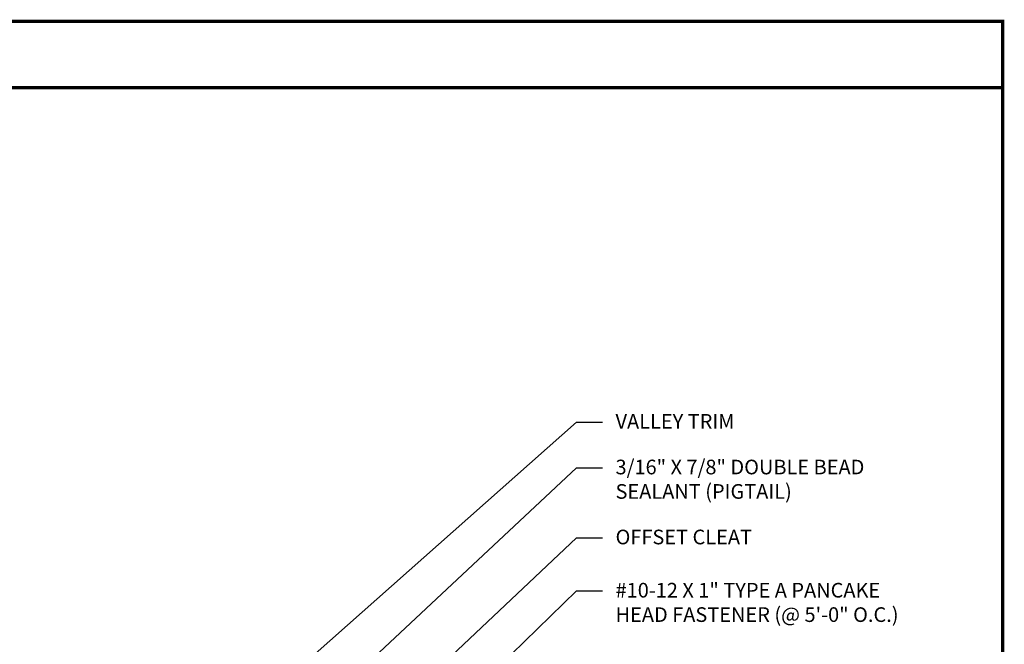
# Model space of a CAD drawing. Extents: x -10.4 to 57.1, y 0.3 to 49.2.
# Drawn here: x 28.8 to 57.1, y 31.2 to 49.2 of the extents above; entities that cross this region are included whole.
import ezdxf

# ---------------------------------------------------------------- set-up
doc = ezdxf.new("R2010")
doc.units = 0
doc.header["$LTSCALE"] = 1.5
doc.header["$MEASUREMENT"] = 0
for name, color, linetype in [('DIM', 2, 'CONTINUOUS'), ('TEXT BY MCELROY', 3, 'CONTINUOUS'), ('WEB BOR', 6, 'CONTINUOUS')]:
    doc.layers.add(name, color=color, linetype=linetype)
doc.styles.add('KEENAN', font='ARIBLK.TTF')
doc.styles.get("Standard").update_dxf_attribs({"font": 'romans'})
doc.dimstyles.new('MCELROY1$7', dxfattribs={"dimtxt": 0.0938, "dimasz": 0.125, "dimexe": 0.0625, "dimexo": 0.0625, "dimgap": 0.0625, "dimtad": 0, "dimtih": 1, "dimtoh": 1, "dimdec": 0, "dimzin": 3, "dimdsep": 46, "dimlunit": 4, "dimtxsty": 'Standard', "dimcen": 0, "dimclrd": 2, "dimclre": 2, "dimclrt": 1, "dimadec": 0, "dimazin": 0, "dimtfac": 1, "dimtdec": 0, "dimtofl": 0, "dimtmove": 0, "dimatfit": 3, "dimfxl": 1, "dimfrac": 2, "dimtolj": 1, "dimtzin": 0, "dimarcsym": 0})

msp = doc.modelspace()

# ---------------------------------------------------------------- linework, layer by layer
at = {"layer": 'WEB BOR', "const_width": 0.1}
for points in [[(-10.30257, 0.35948), (-10.30257, 49.16447), (57.09013, 49.16447), (57.09013, 0.35948), (-10.30257, 0.35948)], [(-10.30257, 47.25269), (57.09013, 47.25269)]]:
    msp.add_lwpolyline(points, dxfattribs=at)

# ---------------------------------------------------------------- texts
at = {"layer": 'TEXT BY MCELROY', "color": 3, "char_height": 0.4221, "attachment_point": 1}
for s, insert in [('\\A1;VALLEY TRIM', (45.93218, 37.84789)), ('\\A1;3/16" X 7/8" DOUBLE BEAD\\PSEALANT (PIGTAIL)', (45.93218, 36.53119)), ('\\A1;OFFSET CLEAT', (45.93218, 34.51402)), ('\\A1;#10-12 X 1" TYPE A PANCAKE\\PHEAD FASTENER (@ 5\'-0" O.C.)', (45.93218, 32.98043))]:
    msp.add_mtext(s, dxfattribs=dict(at, insert=insert))

# ---------------------------------------------------------------- leaders
at = {"layer": 'DIM', "annotation_type": 0, "has_hookline": 1, "hookline_direction": 0}
for points, text_width in [([(26.30034, 21.21993), (44.80718, 37.61583), (45.55718, 37.61583)], 3.8592), ([(30.63581, 23.04059), (44.80718, 36.29913), (45.55718, 36.29913)], 9.4671), ([(31.77686, 21.9911), (44.80718, 34.28197), (45.55718, 34.28197)], 4.4421), ([(33.81562, 22.06767), (44.80718, 32.74838), (45.55718, 32.74838)], 10.3917)]:
    msp.add_leader(points, dimstyle='MCELROY1$7', override={"dimscale": 6, "dimtxsty": 'KEENAN', "dimtdec": 4}, dxfattribs=dict(at, text_width=text_width))

doc.saveas('drawing.dxf')
